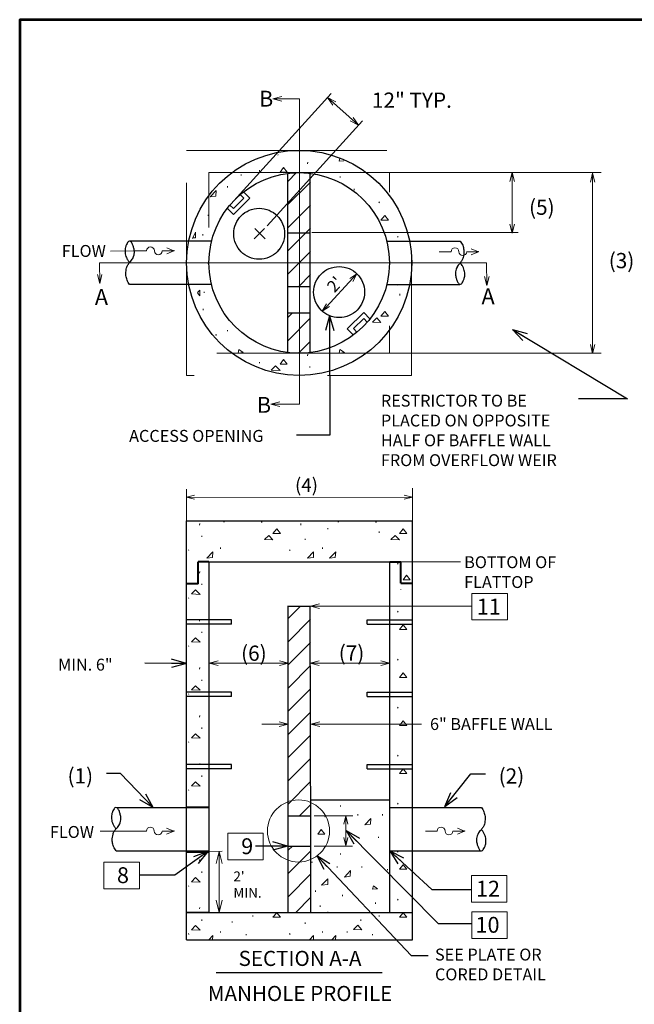
# Model space of a CAD drawing. Units: feet. Extents: x 2146340 to 2147725, y 2147950 to 2148830.
# Drawn here: x 2146937 to 2146974, y 2148240 to 2148300 of the extents above; entities that cross this region are included whole.
import ezdxf
from ezdxf.enums import TextEntityAlignment as Align

# ---------------------------------------------------------------- set-up
doc = ezdxf.new("R2010")
doc.units = ezdxf.units.FT
doc.header["$MEASUREMENT"] = 0
for name, pattern in [('DGN Style 1', [12.235728, 0.020359, -12.215369]), ('DGN Style 2', [20.358949, 12.215369, -8.14358]), ('DGN Style 3', [28.502529, 20.358949, -8.14358])]:
    doc.linetypes.add(name, pattern=pattern)
doc.layers.add('BOX', color=7, linetype='Continuous', lineweight=0)
doc.styles.get("Standard").update_dxf_attribs({"font": 'txt.shx'})
doc.styles.add('Style-ENGINEERING', font='ENGINEERING.shx')
doc.dimstyles.get("Standard").update_dxf_attribs({"dimtxt": 0.18, "dimasz": 0.18, "dimexe": 0.18, "dimexo": 0.0625, "dimgap": 0.09, "dimtad": 0, "dimtih": 1, "dimtoh": 1, "dimdec": 4, "dimzin": 0, "dimdsep": 46, "dimtxsty": 'Standard', "dimcen": 0.09, "dimadec": 0, "dimazin": 0, "dimtfac": 1, "dimtdec": 4, "dimtofl": 0, "dimtmove": 0, "dimatfit": 1, "dimfxl": 1, "dimtolj": 1, "dimtzin": 0, "dimarcsym": 0})

# ---------------------------------------------------------------- blocks, each defined once
blk = doc.blocks.new('ARROW_24_1')
at = {"color": 0, "linetype": 'ByBlock', "lineweight": -2, "flags": 128}
blk.add_lwpolyline([(-11.99, -3), (0.01, 0), (-11.99, 3)], dxfattribs=at)
blk = doc.blocks.new('C00104')
at = {"color": 7, "linetype": 'Continuous', "lineweight": 0}
for p, q in [((0, 0), (7.49, 0)), ((17.49, 0), (25, 0))]:
    blk.add_line(p, q, dxfattribs=at)
at = {"color": 7, "linetype": 'Continuous', "lineweight": 0, "flags": 128}
blk.add_lwpolyline([(20.39, 1.91), (25, 0), (20.39, -1.92)], dxfattribs=at)
at = {"color": 7, "linetype": 'Continuous', "lineweight": 0}
for centre, start, end in [((10, 0), 0.00001, 180.00001), ((15, 0), 179.99999, 359.99999)]:
    blk.add_arc(centre, 2.5, start, end, dxfattribs=at)
blk.add_point((25, 0), dxfattribs=at)
blk = doc.blocks.new('ARROW_23_1')
at = {"color": 0, "linetype": 'Continuous', "lineweight": -2, "flags": 128}
blk.add_lwpolyline([(-11.99, -3), (0.01, 0), (-11.99, 3)], dxfattribs=at)
blk = doc.blocks.new('TerminatorOpen_0.6')
at = {"color": 0, "linetype": 'ByBlock', "lineweight": -2}
for q in [(-1, 0.278), (-1, 0), (-1, -0.278)]:
    blk.add_line((0, 0), q, dxfattribs=at)

msp = doc.modelspace()

# ---------------------------------------------------------------- linework, layer by layer
at = {"color": 7, "linetype": 'Continuous', "lineweight": 0}
for p, q in [((2146955.853, 2148295.671), (2146949.896, 2148289.119)), ((2146957.754, 2148293.996), (2146951.943, 2148287.605)), ((2146952.587, 2148291.917), (2146952.608, 2148291.949)), ((2146954.4, 2148291.383), (2146954.423, 2148291.476)), ((2146950.357, 2148290.662), (2146950.357, 2148290.732)), ((2146951.472, 2148290.918), (2146951.472, 2148290.988)), ((2146952.093, 2148290.523), (2146952.093, 2148290.521)), ((2146953.205, 2148290.311), (2146953.735, 2148290.841)), ((2146972.323, 2148290.842), (2146953.894, 2148290.842)), ((2146956.397, 2148290.546), (2146956.397, 2148290.616)), ((2146957.652, 2148290.918), (2146957.652, 2148290.92)), ((2146949.521, 2148289.942), (2146949.521, 2148290.012)), ((2146953.21, 2148288.903), (2146954.577, 2148290.27)), ((2146957.257, 2148289.78), (2146957.257, 2148289.849)), ((2146953.215, 2148287.494), (2146954.58, 2148288.858)), ((2146958.767, 2148288.99), (2146958.79, 2148289.059)), ((2146948.336, 2148288.2), (2146948.336, 2148288.27)), ((2146953.221, 2148286.085), (2146954.582, 2148287.446)), ((2146948.011, 2148287.015), (2146948.011, 2148287.085)), ((2146967.265, 2148287.185), (2146954.669, 2148287.185)), ((2146959.929, 2148286.899), (2146959.906, 2148286.945)), ((2146944.219, 2148286.071), (2146942.382, 2148286.057)), ((2146952.587, 2148286.062), (2146952.634, 2148286.132)), ((2146953.226, 2148284.676), (2146954.585, 2148286.035)), ((2146948.336, 2148285.273), (2146948.336, 2148285.342)), ((2146953.864, 2148283.899), (2146954.588, 2148284.623)), ((2146957.419, 2148284.669), (2146955.31, 2148282.386)), ((2146959.929, 2148283.971), (2146959.906, 2148284.018)), ((2146948.091, 2148283.5), (2146948.091, 2148283.57)), ((2146960.038, 2148283.352), (2146960.038, 2148283.445)), ((2146948.025, 2148282.46), (2146948.025, 2148282.53)), ((2146953.2, 2148282.002), (2146953.496, 2148282.297)), ((2146953.2, 2148280.587), (2146954.576, 2148281.963)), ((2146949.521, 2148281.16), (2146949.521, 2148281.23)), ((2146953.853, 2148279.826), (2146954.576, 2148280.548)), ((2146972.323, 2148279.824), (2146953.894, 2148279.824)), ((2146954.4, 2148279.673), (2146954.423, 2148279.766)), ((2146951.472, 2148279.209), (2146951.472, 2148279.278)), ((2146954.539, 2148278.953), (2146954.539, 2148279.023)), ((2146947.012, 2148269.602), (2146947.009, 2148271.527)), ((2146960.805, 2148269.602), (2146960.812, 2148271.594)), ((2146947.808, 2148269.337), (2146947.831, 2148269.43)), ((2146953.988, 2148269.337), (2146953.988, 2148269.43)), ((2146955.637, 2148269.081), (2146955.637, 2148269.151)), ((2146958.774, 2148268.872), (2146958.774, 2148268.942)), ((2146947.948, 2148268.617), (2146947.948, 2148268.686)), ((2146954.267, 2148268.431), (2146954.267, 2148268.5)), ((2146947.158, 2148267.78), (2146947.134, 2148267.827)), ((2146949.086, 2148267.896), (2146949.086, 2148267.966)), ((2146953.337, 2148267.78), (2146953.314, 2148267.827)), ((2146955.312, 2148267.896), (2146955.312, 2148267.966)), ((2146959.889, 2148266.944), (2146959.935, 2148267.014)), ((2146963.736, 2148267.097), (2146960.092, 2148267.097)), ((2146947.808, 2148266.409), (2146947.831, 2148266.502)), ((2146947.948, 2148265.689), (2146947.948, 2148265.759)), ((2146960.092, 2148265.399), (2146960.092, 2148265.436)), ((2146947.158, 2148264.853), (2146947.134, 2148264.899)), ((2146953.244, 2148263.656), (2146953.956, 2148264.368)), ((2146959.889, 2148264.016), (2146959.935, 2148264.086)), ((2146947.808, 2148263.482), (2146947.831, 2148263.575)), ((2146953.244, 2148262.241), (2146954.591, 2148263.588)), ((2146947.948, 2148262.762), (2146947.948, 2148262.832)), ((2146947.158, 2148261.925), (2146947.134, 2148261.972)), ((2146953.244, 2148260.827), (2146954.591, 2148262.174)), ((2146959.889, 2148261.089), (2146959.935, 2148261.159)), ((2146947.808, 2148260.555), (2146947.831, 2148260.648)), ((2146953.244, 2148259.413), (2146954.591, 2148260.76)), ((2146947.948, 2148259.834), (2146947.948, 2148259.904)), ((2146953.244, 2148257.999), (2146954.591, 2148259.346)), ((2146947.158, 2148258.998), (2146947.134, 2148259.045)), ((2146959.889, 2148258.162), (2146959.935, 2148258.231)), ((2146947.808, 2148257.627), (2146947.831, 2148257.72)), ((2146953.244, 2148256.584), (2146954.591, 2148257.932)), ((2146947.948, 2148256.907), (2146947.948, 2148256.977)), ((2146953.217, 2148257.188), (2146951.621, 2148257.188)), ((2146954.614, 2148257.188), (2146961.366, 2148257.188)), ((2146953.244, 2148255.17), (2146954.591, 2148256.517)), ((2146947.158, 2148256.071), (2146947.134, 2148256.117)), ((2146953.244, 2148253.756), (2146954.591, 2148255.103)), ((2146959.889, 2148255.234), (2146959.935, 2148255.304)), ((2146947.808, 2148254.7), (2146947.831, 2148254.793)), ((2146947.948, 2148253.98), (2146947.948, 2148254.049)), ((2146947.158, 2148253.143), (2146947.134, 2148253.19)), ((2146953.215, 2148252.314), (2146954.591, 2148253.689)), ((2146953.923, 2148251.607), (2146954.591, 2148252.275)), ((2146956.421, 2148252.159), (2146956.421, 2148252.229)), ((2146959.889, 2148252.307), (2146959.935, 2148252.377)), ((2146957.18, 2148251.59), (2146954.805, 2148251.59)), ((2146955.491, 2148251.509), (2146955.468, 2148251.555)), ((2146956.74, 2148251.59), (2146956.74, 2148249.763)), ((2146957.466, 2148251.625), (2146957.466, 2148251.694)), ((2146958.976, 2148251.625), (2146958.976, 2148251.694)), ((2146943.85, 2148250.671), (2146941.737, 2148250.67)), ((2146958.729, 2148250.248), (2146958.729, 2148250.317)), ((2146953.244, 2148249.513), (2146953.48, 2148249.75)), ((2146957.156, 2148249.739), (2146954.814, 2148249.742)), ((2146947.078, 2148249.431, 0), (2146949.19, 2148249.433, 0)), ((2146949.006, 2148249.423), (2146949.004, 2148245.704)), ((2146953.244, 2148248.099), (2146954.591, 2148249.446)), ((2146956.421, 2148249.232), (2146956.421, 2148249.301)), ((2146959.889, 2148249.38), (2146959.935, 2148249.449)), ((2146947.808, 2148248.845), (2146947.831, 2148248.938)), ((2146956.217, 2148248.444), (2146956.217, 2148248.513)), ((2146957.727, 2148248.444), (2146957.727, 2148248.513)), ((2146947.948, 2148248.125), (2146947.948, 2148248.195)), ((2146953.244, 2148246.685), (2146954.591, 2148248.032)), ((2146959.284, 2148248.281), (2146959.284, 2148248.351)), ((2146947.158, 2148247.289), (2146947.134, 2148247.335)), ((2146953.213, 2148247.188), (2146953.231, 2148247.161)), ((2146953.681, 2148245.708), (2146954.591, 2148246.618)), ((2146954.893, 2148246.957), (2146954.893, 2148247.05)), ((2146956.542, 2148246.701), (2146956.542, 2148246.771)), ((2146947.808, 2148245.918), (2146947.831, 2148246.011)), ((2146955.172, 2148246.051), (2146955.172, 2148246.12)), ((2146958.563, 2148246.237), (2146958.563, 2148246.306)), ((2146959.889, 2148246.452), (2146959.935, 2148246.522)), ((2146947.564, 2148245.698), (2146947.582, 2148245.739)), ((2146951.061, 2148245.453), (2146951.061, 2148245.523)), ((2146955.637, 2148245.663), (2146955.637, 2148245.732)), ((2146958.774, 2148245.453), (2146958.774, 2148245.523)), ((2146947.948, 2148245.198), (2146947.948, 2148245.267)), ((2146949.806, 2148245.082), (2146949.806, 2148245.151)), ((2146954.267, 2148245.012), (2146954.267, 2148245.082)), ((2146957.659, 2148245.198), (2146957.659, 2148245.267)), ((2146947.158, 2148244.361), (2146947.134, 2148244.408)), ((2146949.086, 2148244.478), (2146949.086, 2148244.547)), ((2146950.666, 2148244.315), (2146950.666, 2148244.385)), ((2146953.337, 2148244.361), (2146953.314, 2148244.408)), ((2146955.312, 2148244.478), (2146955.312, 2148244.547)), ((2146956.822, 2148244.478), (2146956.822, 2148244.547)), ((2146958.379, 2148244.315), (2146958.379, 2148244.385)), ((2146947.106, 2148244.018), (2146947.111, 2148244.03)), ((2146947.827, 2148244.018), (2146947.833, 2148244.031)), ((2146948.548, 2148244.018), (2146948.554, 2148244.031)), ((2146949.269, 2148244.018), (2146949.275, 2148244.031)), ((2146949.99, 2148244.018), (2146949.996, 2148244.031)), ((2146950.711, 2148244.018), (2146950.716, 2148244.031)), ((2146951.432, 2148244.018), (2146951.437, 2148244.031)), ((2146952.153, 2148244.018), (2146952.158, 2148244.031)), ((2146952.874, 2148244.018), (2146952.879, 2148244.031)), ((2146953.595, 2148244.018), (2146953.6, 2148244.031)), ((2146953.788, 2148244.037), (2146953.788, 2148244.036)), ((2146954.316, 2148244.018), (2146954.321, 2148244.031)), ((2146954.509, 2148244.037), (2146954.509, 2148244.036)), ((2146955.037, 2148244.018), (2146955.042, 2148244.031)), ((2146955.229, 2148244.038), (2146955.23, 2148244.036)), ((2146955.758, 2148244.018), (2146955.763, 2148244.031)), ((2146955.949, 2148244.039), (2146955.951, 2148244.036)), ((2146956.479, 2148244.018), (2146956.484, 2148244.031)), ((2146956.67, 2148244.04), (2146956.672, 2148244.036)), ((2146957.2, 2148244.018), (2146957.205, 2148244.031)), ((2146957.39, 2148244.04), (2146957.393, 2148244.036)), ((2146957.92, 2148244.018), (2146957.926, 2148244.031)), ((2146958.111, 2148244.041), (2146958.114, 2148244.036)), ((2146958.641, 2148244.018), (2146958.647, 2148244.031)), ((2146958.666, 2148244.042), (2146958.666, 2148244.042)), ((2146958.831, 2148244.042), (2146958.835, 2148244.036)), ((2146958.851, 2148244.018), (2146958.857, 2148244.031)), ((2146959.041, 2148244.043), (2146959.045, 2148244.036)), ((2146959.387, 2148244.042), (2146959.387, 2148244.043)), ((2146959.572, 2148244.018), (2146959.578, 2148244.031)), ((2146959.761, 2148244.044), (2146959.766, 2148244.036)), ((2146960.108, 2148244.042), (2146960.109, 2148244.044)), ((2146960.293, 2148244.018), (2146960.299, 2148244.031)), ((2146960.481, 2148244.044), (2146960.487, 2148244.036)), ((2146960.829, 2148244.042), (2146960.83, 2148244.045))]:
    msp.add_line(p, q, dxfattribs=at)
at = {"color": 7, "linetype": 'Continuous', "lineweight": 30}
for p, q in [((2146953.2, 2148279.868), (2146953.2, 2148290.798)), ((2146954.576, 2148279.867), (2146954.576, 2148290.8)), ((2146950.881, 2148289.289), (2146949.884, 2148288.289)), ((2146950.511, 2148289.278), (2146949.884, 2148288.649)), ((2146951.779, 2148287.431), (2146951.152, 2148286.802)), ((2146951.181, 2148287.439), (2146951.81, 2148286.812)), ((2146953.166, 2148287.179), (2146954.541, 2148287.179)), ((2146947.156, 2148286.669), (2146943.537, 2148286.669)), ((2146960.632, 2148286.669), (2146963.723, 2148286.669)), ((2146947.151, 2148284.022), (2146943.543, 2148284.022)), ((2146953.2, 2148283.895), (2146954.576, 2148283.895)), ((2146960.637, 2148284.022), (2146963.698, 2148284.022)), ((2146953.2, 2148282.297), (2146954.576, 2148282.297)), ((2146956.832, 2148281.32), (2146957.847, 2148282.303)), ((2146957.203, 2148281.325), (2146957.841, 2148281.942)), ((2146947.012, 2148252.117), (2146947.012, 2148269.602)), ((2146947.012, 2148269.602), (2146960.805, 2148269.602)), ((2146960.805, 2148252.117), (2146960.805, 2148269.602)), ((2146948.392, 2148252.12), (2146948.392, 2148267.105)), ((2146948.392, 2148267.097), (2146959.426, 2148267.097)), ((2146953.192, 2148264.383), (2146954.572, 2148264.383)), ((2146953.219, 2148245.706), (2146953.219, 2148264.403)), ((2146954.599, 2148249.763), (2146954.572, 2148264.383)), ((2146949.768, 2148263.565), (2146948.348, 2148263.565)), ((2146949.768, 2148263.289), (2146949.768, 2148263.565)), ((2146958.05, 2148263.565), (2146959.47, 2148263.565)), ((2146958.05, 2148263.289), (2146958.05, 2148263.565)), ((2146949.768, 2148263.289), (2146948.348, 2148263.289)), ((2146958.05, 2148263.289), (2146959.47, 2148263.289)), ((2146949.767, 2148259.15), (2146948.313, 2148259.15)), ((2146949.767, 2148258.874), (2146948.313, 2148258.874)), ((2146949.767, 2148258.874), (2146949.767, 2148259.15)), ((2146958.051, 2148259.15), (2146959.505, 2148259.15)), ((2146958.051, 2148258.874), (2146958.051, 2148259.15)), ((2146958.051, 2148258.874), (2146959.505, 2148258.874)), ((2146949.766, 2148254.732), (2146948.346, 2148254.732)), ((2146949.766, 2148254.456), (2146948.346, 2148254.456)), ((2146949.766, 2148254.456), (2146949.766, 2148254.732)), ((2146958.051, 2148254.732), (2146959.471, 2148254.732)), ((2146958.051, 2148254.456), (2146958.051, 2148254.732)), ((2146958.051, 2148254.456), (2146959.471, 2148254.456)), ((2146948.392, 2148249.431), (2146948.392, 2148252.12)), ((2146947.012, 2148244.032), (2146947.012, 2148249.437)), ((2146948.392, 2148245.706), (2146948.392, 2148249.431)), ((2146947.012, 2148244.032), (2146960.805, 2148244.032)), ((2146948.822, 2148242.036), (2146958.971, 2148242.036))]:
    msp.add_line(p, q, dxfattribs=at)
at = {"color": 7, "linetype": 'DGN Style 2', "lineweight": 30}
for p, q in [((2146948.549, 2148286.669), (2146947.156, 2148286.669)), ((2146959.238, 2148286.669), (2146960.632, 2148286.669)), ((2146948.544, 2148284.022), (2146947.151, 2148284.022)), ((2146959.244, 2148284.022), (2146960.637, 2148284.022)), ((2146948.392, 2148263.565), (2146947.013, 2148263.565)), ((2146959.425, 2148263.565), (2146960.805, 2148263.565)), ((2146948.392, 2148263.289), (2146947.013, 2148263.289)), ((2146959.425, 2148263.289), (2146960.805, 2148263.289)), ((2146948.347, 2148259.15), (2146947.012, 2148259.15)), ((2146948.347, 2148258.874), (2146947.012, 2148258.874)), ((2146959.47, 2148259.15), (2146960.805, 2148259.15)), ((2146959.47, 2148258.874), (2146960.805, 2148258.874)), ((2146948.365, 2148254.732), (2146946.967, 2148254.732)), ((2146948.365, 2148254.456), (2146946.967, 2148254.456)), ((2146959.453, 2148254.732), (2146960.803, 2148254.732)), ((2146959.453, 2148254.456), (2146960.805, 2148254.456)), ((2146947.012, 2148249.437), (2146947.012, 2148252.117)), ((2146954.599, 2148245.706), (2146954.599, 2148249.763))]:
    msp.add_line(p, q, dxfattribs=at)
at = {"color": 7, "linetype": 'DGN Style 1', "lineweight": 30}
for p, q in [((2146949.295, 2148269.614), (2146949.295, 2148267.124)), ((2146951.595, 2148269.602), (2146951.595, 2148267.112)), ((2146956.279, 2148269.608), (2146956.279, 2148267.118)), ((2146958.579, 2148269.596), (2146958.579, 2148267.106))]:
    msp.add_line(p, q, dxfattribs=at)
at = {"color": 7, "linetype": 'Continuous', "lineweight": 40}
for p, q in [((2146947.012, 2148252.121), (2146948.392, 2148252.121)), ((2146947.012, 2148249.41), (2146948.392, 2148249.41))]:
    msp.add_line(p, q, dxfattribs=at)
at = {"color": 7, "linetype": 'Continuous', "lineweight": 13, "flags": 128}
for points in [[(2146952.393, 2148295.34), (2146953.911, 2148295.34), (2146953.91, 2148276.713), (2146952.167, 2148276.713)], [(2146941.718, 2148284.167), (2146941.703, 2148285.345), (2146965.336, 2148285.345), (2146965.342, 2148284.036)]]:
    msp.add_lwpolyline(points, dxfattribs=at)
at = {"color": 7, "linetype": 'Continuous', "lineweight": 0, "flags": 128}
for points in [[(2146955.633, 2148295.428), (2146957.515, 2148293.731)], [(2146956.369, 2148291.73), (2146956.328, 2148291.545), (2146956.628, 2148291.567)], [(2146966.902, 2148290.842), (2146966.902, 2148287.146)], [(2146971.811, 2148290.814), (2146971.811, 2148279.797)], [(2146947.393, 2148286.854), (2146947.557, 2148286.861), (2146947.557, 2148287.209), (2146947.393, 2148286.831)], [(2146947.692, 2148283.503), (2146947.822, 2148283.323), (2146947.822, 2148283.671), (2146947.688, 2148283.529)], [(2146948.819, 2148280.907), (2146948.824, 2148280.974), (2146948.792, 2148280.941)], [(2146960.802, 2148271.026), (2146947.008, 2148271.047)], [(2146964.438, 2148264.391), (2146954.593, 2148264.39)], [(2146953.21, 2148260.912), (2146948.392, 2148260.912)], [(2146959.426, 2148260.912), (2146954.604, 2148260.912)], [(2146948.604, 2148244.032), (2146948.621, 2148244.292), (2146948.377, 2148244.032)], [(2146954.778, 2148244.032), (2146954.778, 2148244.292), (2146954.533, 2148244.032)], [(2146956.108, 2148244.032), (2146956.125, 2148244.292), (2146955.881, 2148244.032)]]:
    msp.add_lwpolyline(points, dxfattribs=at)
at = {"color": 7, "linetype": 'Continuous', "lineweight": 30, "flags": 128}
for points in [[(2146950.511, 2148289.278), (2146950.289, 2148289.499)], [(2146950.881, 2148289.289), (2146950.499, 2148289.672)], [(2146949.884, 2148288.289), (2146949.507, 2148288.666)], [(2146949.884, 2148288.649), (2146949.667, 2148288.866)], [(2146957.847, 2148282.303), (2146958.217, 2148281.919)], [(2146957.841, 2148281.942), (2146958.054, 2148281.722)], [(2146956.832, 2148281.32), (2146957.207, 2148280.932)], [(2146957.203, 2148281.325), (2146957.419, 2148281.1)], [(2146959.426, 2148252.117), (2146959.426, 2148267.097)], [(2146942.738, 2148252.1), (2146948.392, 2148252.1)], [(2146954.594, 2148252.575), (2146959.426, 2148252.575)], [(2146959.426, 2148249.763), (2146959.426, 2148252.117)], [(2146959.426, 2148252.1), (2146965.015, 2148252.1)], [(2146953.219, 2148251.59), (2146954.599, 2148251.59)], [(2146953.224, 2148249.754), (2146954.604, 2148249.754)], [(2146942.719, 2148249.456), (2146948.392, 2148249.456)], [(2146959.426, 2148249.456), (2146965.019, 2148249.456)], [(2146960.805, 2148244.032), (2146960.805, 2148249.436)], [(2146947.012, 2148245.716), (2146948.392, 2148245.716)], [(2146947.012, 2148245.706), (2146960.805, 2148245.706)]]:
    msp.add_lwpolyline(points, dxfattribs=at)
at = {"color": 7, "linetype": 'Continuous', "lineweight": 40, "flags": 128}
for points in [[(2146948.384, 2148267.097), (2146947.721, 2148267.097)], [(2146947.721, 2148265.757), (2146947.721, 2148267.097)], [(2146959.426, 2148267.097), (2146960.091, 2148267.097)], [(2146960.092, 2148265.792), (2146960.092, 2148267.097)], [(2146947.72, 2148265.757), (2146947.017, 2148265.755)], [(2146960.092, 2148265.792), (2146960.806, 2148265.792)]]:
    msp.add_lwpolyline(points, dxfattribs=at)
at = {"color": 7, "linetype": 'DGN Style 2', "lineweight": 30, "flags": 128}
for points in [[(2146960.805, 2148249.436), (2146960.805, 2148252.113)], [(2146959.426, 2148245.706), (2146959.426, 2148249.763)]]:
    msp.add_lwpolyline(points, dxfattribs=at)
at = {"color": 7, "linetype": 'DGN Style 1', "lineweight": 0, "flags": 128}
msp.add_lwpolyline([(2146954.603, 2148248.774), (2146959.424, 2148248.783)], dxfattribs=at)
at = {"color": 7, "linetype": 'Continuous', "lineweight": 30}
for radius in [6.869, 5.509]:
    msp.add_circle((2146953.894, 2148285.333), radius, dxfattribs=at)
at = {"color": 7, "linetype": 'DGN Style 3', "lineweight": 30}
for centre in [(2146951.453, 2148287.112), (2146956.335, 2148283.555)]:
    msp.add_circle(centre, 1.556, dxfattribs=at)
at = {"color": 7, "linetype": 'Continuous', "lineweight": 13}
msp.add_circle((2146953.854, 2148250.674), 1.894, dxfattribs=at)
at = {"color": 7, "linetype": 'Continuous', "lineweight": 30}
for points, knots in [([(2146943.543, 2148284.022), (2146943.516, 2148284.064), (2146943.488, 2148284.105), (2146943.461, 2148284.146), (2146943.432, 2148284.189), (2146943.41, 2148284.236), (2146943.39, 2148284.284), (2146943.371, 2148284.33), (2146943.358, 2148284.377), (2146943.346, 2148284.425), (2146943.335, 2148284.469), (2146943.326, 2148284.513), (2146943.319, 2148284.558), (2146943.314, 2148284.596), (2146943.31, 2148284.634), (2146943.31, 2148284.673), (2146943.31, 2148284.732), (2146943.316, 2148284.791), (2146943.324, 2148284.85), (2146943.331, 2148284.912), (2146943.342, 2148284.974), (2146943.359, 2148285.035), (2146943.377, 2148285.1), (2146943.404, 2148285.159), (2146943.439, 2148285.217), (2146943.474, 2148285.274), (2146943.513, 2148285.326), (2146943.557, 2148285.376), (2146943.579, 2148285.401), (2146943.606, 2148285.42), (2146943.627, 2148285.446), (2146943.656, 2148285.483), (2146943.683, 2148285.522), (2146943.708, 2148285.562), (2146943.718, 2148285.576), (2146943.727, 2148285.591), (2146943.735, 2148285.607), (2146943.757, 2148285.647), (2146943.775, 2148285.688), (2146943.79, 2148285.731), (2146943.81, 2148285.789), (2146943.823, 2148285.847), (2146943.832, 2148285.907), (2146943.836, 2148285.935), (2146943.838, 2148285.964), (2146943.838, 2148285.993), (2146943.837, 2148286.032), (2146943.834, 2148286.071), (2146943.828, 2148286.11), (2146943.821, 2148286.152), (2146943.812, 2148286.193), (2146943.801, 2148286.234), (2146943.785, 2148286.294), (2146943.768, 2148286.354), (2146943.746, 2148286.412), (2146943.732, 2148286.448), (2146943.715, 2148286.482), (2146943.698, 2148286.517), (2146943.684, 2148286.545), (2146943.669, 2148286.571), (2146943.651, 2148286.598), (2146943.637, 2148286.617), (2146943.618, 2148286.632), (2146943.598, 2148286.644), (2146943.561, 2148286.666), (2146943.5, 2148286.666), (2146943.468, 2148286.635), (2146943.45, 2148286.618), (2146943.436, 2148286.599), (2146943.423, 2148286.579), (2146943.397, 2148286.539), (2146943.371, 2148286.502), (2146943.352, 2148286.46), (2146943.327, 2148286.404), (2146943.311, 2148286.347), (2146943.295, 2148286.289), (2146943.283, 2148286.245), (2146943.268, 2148286.201), (2146943.266, 2148286.156), (2146943.265, 2148286.116), (2146943.266, 2148286.077), (2146943.266, 2148286.037), (2146943.267, 2148286.013), (2146943.267, 2148285.988), (2146943.268, 2148285.964), (2146943.27, 2148285.912), (2146943.28, 2148285.86), (2146943.293, 2148285.809), (2146943.306, 2148285.757), (2146943.323, 2148285.708), (2146943.346, 2148285.659), (2146943.37, 2148285.605), (2146943.396, 2148285.553), (2146943.43, 2148285.504), (2146943.449, 2148285.477), (2146943.468, 2148285.45), (2146943.488, 2148285.424), (2146943.506, 2148285.402), (2146943.523, 2148285.38), (2146943.541, 2148285.358)], [0, 0, 0, 0, 0.033938, 0.033938, 0.033938, 0.069032, 0.069032, 0.069032, 0.10276, 0.10276, 0.10276, 0.13354, 0.13354, 0.13354, 0.159774, 0.159774, 0.159774, 0.20013, 0.20013, 0.20013, 0.243143, 0.243143, 0.243143, 0.28819, 0.28819, 0.28819, 0.333284, 0.333284, 0.333284, 0.355858, 0.355858, 0.355858, 0.38802, 0.38802, 0.38802, 0.400006, 0.400006, 0.400006, 0.430954, 0.430954, 0.430954, 0.471942, 0.471942, 0.471942, 0.491587, 0.491587, 0.491587, 0.518359, 0.518359, 0.518359, 0.547167, 0.547167, 0.547167, 0.589678, 0.589678, 0.589678, 0.615797, 0.615797, 0.615797, 0.637113, 0.637113, 0.637113, 0.653033, 0.653033, 0.653033, 0.682828, 0.682828, 0.682828, 0.699147, 0.699147, 0.699147, 0.730656, 0.730656, 0.730656, 0.771671, 0.771671, 0.771671, 0.802623, 0.802623, 0.802623, 0.829645, 0.829645, 0.829645, 0.846289, 0.846289, 0.846289, 0.881903, 0.881903, 0.881903, 0.918176, 0.918176, 0.918176, 0.958239, 0.958239, 0.958239, 0.980862, 0.980862, 0.980862, 1, 1, 1, 1]), ([(2146963.723, 2148286.669), (2146963.751, 2148286.627), (2146963.778, 2148286.586), (2146963.806, 2148286.544), (2146963.834, 2148286.501), (2146963.857, 2148286.455), (2146963.876, 2148286.407), (2146963.895, 2148286.361), (2146963.909, 2148286.314), (2146963.921, 2148286.266), (2146963.931, 2148286.222), (2146963.94, 2148286.178), (2146963.947, 2148286.133), (2146963.953, 2148286.095), (2146963.956, 2148286.056), (2146963.956, 2148286.018), (2146963.956, 2148285.959), (2146963.95, 2148285.9), (2146963.943, 2148285.841), (2146963.935, 2148285.778), (2146963.924, 2148285.717), (2146963.907, 2148285.655), (2146963.89, 2148285.591), (2146963.863, 2148285.531), (2146963.828, 2148285.474), (2146963.793, 2148285.417), (2146963.753, 2148285.365), (2146963.709, 2148285.315), (2146963.687, 2148285.29), (2146963.66, 2148285.271), (2146963.639, 2148285.245), (2146963.61, 2148285.208), (2146963.584, 2148285.169), (2146963.558, 2148285.129), (2146963.549, 2148285.114), (2146963.54, 2148285.099), (2146963.531, 2148285.084), (2146963.509, 2148285.044), (2146963.491, 2148285.003), (2146963.476, 2148284.959), (2146963.456, 2148284.902), (2146963.443, 2148284.844), (2146963.434, 2148284.784), (2146963.43, 2148284.755), (2146963.428, 2148284.727), (2146963.429, 2148284.698), (2146963.429, 2148284.659), (2146963.432, 2148284.62), (2146963.439, 2148284.581), (2146963.446, 2148284.539), (2146963.454, 2148284.498), (2146963.465, 2148284.457), (2146963.481, 2148284.396), (2146963.498, 2148284.337), (2146963.52, 2148284.278), (2146963.534, 2148284.242), (2146963.551, 2148284.208), (2146963.568, 2148284.174), (2146963.582, 2148284.146), (2146963.597, 2148284.119), (2146963.615, 2148284.093), (2146963.629, 2148284.073), (2146963.648, 2148284.058), (2146963.668, 2148284.047), (2146963.705, 2148284.025), (2146963.766, 2148284.025), (2146963.799, 2148284.056), (2146963.816, 2148284.073), (2146963.83, 2148284.092), (2146963.843, 2148284.112), (2146963.869, 2148284.151), (2146963.896, 2148284.188), (2146963.915, 2148284.231), (2146963.939, 2148284.286), (2146963.956, 2148284.343), (2146963.972, 2148284.402), (2146963.984, 2148284.446), (2146963.998, 2148284.489), (2146964, 2148284.535), (2146964.002, 2148284.574), (2146964.001, 2148284.614), (2146964, 2148284.654), (2146964, 2148284.678), (2146963.999, 2148284.702), (2146963.998, 2148284.727), (2146963.996, 2148284.779), (2146963.986, 2148284.83), (2146963.974, 2148284.881), (2146963.961, 2148284.933), (2146963.943, 2148284.983), (2146963.921, 2148285.032), (2146963.896, 2148285.086), (2146963.87, 2148285.138), (2146963.837, 2148285.186), (2146963.818, 2148285.214), (2146963.799, 2148285.241), (2146963.778, 2148285.267), (2146963.761, 2148285.289), (2146963.743, 2148285.311), (2146963.726, 2148285.333)], [0, 0, 0, 0, 0.033938, 0.033938, 0.033938, 0.069032, 0.069032, 0.069032, 0.10276, 0.10276, 0.10276, 0.13354, 0.13354, 0.13354, 0.159774, 0.159774, 0.159774, 0.20013, 0.20013, 0.20013, 0.243143, 0.243143, 0.243143, 0.28819, 0.28819, 0.28819, 0.333284, 0.333284, 0.333284, 0.355858, 0.355858, 0.355858, 0.38802, 0.38802, 0.38802, 0.400006, 0.400006, 0.400006, 0.430954, 0.430954, 0.430954, 0.471942, 0.471942, 0.471942, 0.491587, 0.491587, 0.491587, 0.518359, 0.518359, 0.518359, 0.547167, 0.547167, 0.547167, 0.589678, 0.589678, 0.589678, 0.615797, 0.615797, 0.615797, 0.637113, 0.637113, 0.637113, 0.653033, 0.653033, 0.653033, 0.682828, 0.682828, 0.682828, 0.699147, 0.699147, 0.699147, 0.730656, 0.730656, 0.730656, 0.771671, 0.771671, 0.771671, 0.802623, 0.802623, 0.802623, 0.829645, 0.829645, 0.829645, 0.846289, 0.846289, 0.846289, 0.881903, 0.881903, 0.881903, 0.918176, 0.918176, 0.918176, 0.958239, 0.958239, 0.958239, 0.980862, 0.980862, 0.980862, 1, 1, 1, 1]), ([(2146942.717, 2148249.461), (2146942.69, 2148249.502), (2146942.662, 2148249.544), (2146942.635, 2148249.586), (2146942.606, 2148249.629), (2146942.583, 2148249.675), (2146942.564, 2148249.723), (2146942.545, 2148249.769), (2146942.531, 2148249.817), (2146942.519, 2148249.865), (2146942.508, 2148249.909), (2146942.499, 2148249.953), (2146942.493, 2148249.998), (2146942.487, 2148250.037), (2146942.484, 2148250.075), (2146942.484, 2148250.114), (2146942.484, 2148250.173), (2146942.49, 2148250.232), (2146942.497, 2148250.291), (2146942.505, 2148250.354), (2146942.516, 2148250.416), (2146942.533, 2148250.478), (2146942.55, 2148250.542), (2146942.577, 2148250.602), (2146942.612, 2148250.66), (2146942.648, 2148250.717), (2146942.687, 2148250.769), (2146942.731, 2148250.819), (2146942.753, 2148250.844), (2146942.781, 2148250.864), (2146942.802, 2148250.89), (2146942.831, 2148250.927), (2146942.858, 2148250.966), (2146942.883, 2148251.006), (2146942.893, 2148251.021), (2146942.902, 2148251.036), (2146942.91, 2148251.051), (2146942.932, 2148251.091), (2146942.95, 2148251.133), (2146942.965, 2148251.176), (2146942.986, 2148251.234), (2146942.999, 2148251.292), (2146943.007, 2148251.352), (2146943.011, 2148251.381), (2146943.014, 2148251.41), (2146943.013, 2148251.438), (2146943.012, 2148251.478), (2146943.009, 2148251.517), (2146943.003, 2148251.556), (2146942.996, 2148251.598), (2146942.987, 2148251.639), (2146942.976, 2148251.68), (2146942.96, 2148251.741), (2146942.943, 2148251.801), (2146942.921, 2148251.859), (2146942.907, 2148251.896), (2146942.89, 2148251.93), (2146942.873, 2148251.964), (2146942.859, 2148251.993), (2146942.844, 2148252.019), (2146942.826, 2148252.045), (2146942.812, 2148252.065), (2146942.793, 2148252.08), (2146942.773, 2148252.092), (2146942.736, 2148252.114), (2146942.674, 2148252.114), (2146942.642, 2148252.082), (2146942.624, 2148252.065), (2146942.61, 2148252.047), (2146942.597, 2148252.026), (2146942.571, 2148251.987), (2146942.544, 2148251.95), (2146942.525, 2148251.907), (2146942.5, 2148251.851), (2146942.484, 2148251.794), (2146942.468, 2148251.735), (2146942.456, 2148251.691), (2146942.441, 2148251.647), (2146942.439, 2148251.602), (2146942.438, 2148251.562), (2146942.439, 2148251.522), (2146942.439, 2148251.483), (2146942.44, 2148251.458), (2146942.44, 2148251.434), (2146942.441, 2148251.409), (2146942.443, 2148251.357), (2146942.453, 2148251.306), (2146942.466, 2148251.254), (2146942.479, 2148251.202), (2146942.497, 2148251.152), (2146942.519, 2148251.103), (2146942.544, 2148251.049), (2146942.57, 2148250.997), (2146942.604, 2148250.948), (2146942.623, 2148250.92), (2146942.642, 2148250.893), (2146942.662, 2148250.867), (2146942.68, 2148250.845), (2146942.697, 2148250.823), (2146942.715, 2148250.801)], [0, 0, 0, 0, 0.033938, 0.033938, 0.033938, 0.069032, 0.069032, 0.069032, 0.10276, 0.10276, 0.10276, 0.13354, 0.13354, 0.13354, 0.159774, 0.159774, 0.159774, 0.20013, 0.20013, 0.20013, 0.243143, 0.243143, 0.243143, 0.28819, 0.28819, 0.28819, 0.333284, 0.333284, 0.333284, 0.355858, 0.355858, 0.355858, 0.38802, 0.38802, 0.38802, 0.400006, 0.400006, 0.400006, 0.430954, 0.430954, 0.430954, 0.471942, 0.471942, 0.471942, 0.491587, 0.491587, 0.491587, 0.518359, 0.518359, 0.518359, 0.547167, 0.547167, 0.547167, 0.589678, 0.589678, 0.589678, 0.615797, 0.615797, 0.615797, 0.637113, 0.637113, 0.637113, 0.653033, 0.653033, 0.653033, 0.682828, 0.682828, 0.682828, 0.699147, 0.699147, 0.699147, 0.730656, 0.730656, 0.730656, 0.771671, 0.771671, 0.771671, 0.802623, 0.802623, 0.802623, 0.829645, 0.829645, 0.829645, 0.846289, 0.846289, 0.846289, 0.881903, 0.881903, 0.881903, 0.918176, 0.918176, 0.918176, 0.958239, 0.958239, 0.958239, 0.980862, 0.980862, 0.980862, 1, 1, 1, 1]), ([(2146965.015, 2148252.1), (2146965.043, 2148252.059), (2146965.07, 2148252.018), (2146965.098, 2148251.977), (2146965.127, 2148251.934), (2146965.15, 2148251.888), (2146965.169, 2148251.84), (2146965.188, 2148251.793), (2146965.202, 2148251.746), (2146965.214, 2148251.698), (2146965.224, 2148251.653), (2146965.233, 2148251.61), (2146965.24, 2148251.564), (2146965.246, 2148251.526), (2146965.249, 2148251.488), (2146965.249, 2148251.449), (2146965.249, 2148251.39), (2146965.243, 2148251.331), (2146965.236, 2148251.272), (2146965.228, 2148251.209), (2146965.217, 2148251.147), (2146965.2, 2148251.085), (2146965.183, 2148251.021), (2146965.156, 2148250.961), (2146965.12, 2148250.903), (2146965.085, 2148250.846), (2146965.046, 2148250.794), (2146965.002, 2148250.744), (2146964.98, 2148250.719), (2146964.952, 2148250.699), (2146964.931, 2148250.673), (2146964.902, 2148250.636), (2146964.875, 2148250.597), (2146964.85, 2148250.557), (2146964.84, 2148250.542), (2146964.831, 2148250.527), (2146964.823, 2148250.512), (2146964.801, 2148250.472), (2146964.783, 2148250.43), (2146964.768, 2148250.387), (2146964.747, 2148250.329), (2146964.734, 2148250.271), (2146964.726, 2148250.211), (2146964.721, 2148250.182), (2146964.719, 2148250.153), (2146964.72, 2148250.124), (2146964.721, 2148250.085), (2146964.724, 2148250.046), (2146964.73, 2148250.007), (2146964.737, 2148249.965), (2146964.746, 2148249.924), (2146964.757, 2148249.883), (2146964.772, 2148249.822), (2146964.79, 2148249.762), (2146964.812, 2148249.703), (2146964.826, 2148249.667), (2146964.843, 2148249.633), (2146964.86, 2148249.599), (2146964.874, 2148249.57), (2146964.889, 2148249.544), (2146964.907, 2148249.517), (2146964.921, 2148249.498), (2146964.94, 2148249.483), (2146964.96, 2148249.471), (2146964.997, 2148249.449), (2146965.059, 2148249.449), (2146965.091, 2148249.48), (2146965.109, 2148249.497), (2146965.123, 2148249.516), (2146965.136, 2148249.537), (2146965.162, 2148249.576), (2146965.188, 2148249.613), (2146965.208, 2148249.656), (2146965.233, 2148249.711), (2146965.249, 2148249.769), (2146965.265, 2148249.827), (2146965.277, 2148249.872), (2146965.292, 2148249.915), (2146965.293, 2148249.961), (2146965.295, 2148250.001), (2146965.294, 2148250.04), (2146965.293, 2148250.08), (2146965.293, 2148250.105), (2146965.293, 2148250.129), (2146965.292, 2148250.153), (2146965.29, 2148250.206), (2146965.279, 2148250.257), (2146965.267, 2148250.309), (2146965.254, 2148250.361), (2146965.236, 2148250.411), (2146965.214, 2148250.459), (2146965.189, 2148250.514), (2146965.163, 2148250.566), (2146965.129, 2148250.615), (2146965.11, 2148250.642), (2146965.091, 2148250.669), (2146965.07, 2148250.695), (2146965.053, 2148250.718), (2146965.036, 2148250.74), (2146965.018, 2148250.762)], [0, 0, 0, 0, 0.033586, 0.033586, 0.033586, 0.068693, 0.068693, 0.068693, 0.102433, 0.102433, 0.102433, 0.133224, 0.133224, 0.133224, 0.159468, 0.159468, 0.159468, 0.199838, 0.199838, 0.199838, 0.242868, 0.242868, 0.242868, 0.28793, 0.28793, 0.28793, 0.333041, 0.333041, 0.333041, 0.355624, 0.355624, 0.355624, 0.387797, 0.387797, 0.387797, 0.399787, 0.399787, 0.399787, 0.430747, 0.430747, 0.430747, 0.471749, 0.471749, 0.471749, 0.491402, 0.491402, 0.491402, 0.518183, 0.518183, 0.518183, 0.547002, 0.547002, 0.547002, 0.589528, 0.589528, 0.589528, 0.615657, 0.615657, 0.615657, 0.636981, 0.636981, 0.636981, 0.652907, 0.652907, 0.652907, 0.682712, 0.682712, 0.682712, 0.699037, 0.699037, 0.699037, 0.730558, 0.730558, 0.730558, 0.771588, 0.771588, 0.771588, 0.802551, 0.802551, 0.802551, 0.829583, 0.829583, 0.829583, 0.846233, 0.846233, 0.846233, 0.88186, 0.88186, 0.88186, 0.918146, 0.918146, 0.918146, 0.958223, 0.958223, 0.958223, 0.980855, 0.980855, 0.980855, 1, 1, 1, 1])]:
    msp.add_open_spline(points, degree=3, knots=knots, dxfattribs=at)
at = {"color": 7, "linetype": 'DGN Style 2', "lineweight": 0}
for points in [[(2146947.023, 2148292.202), (2146960.747, 2148292.202), (2146960.747, 2148278.469), (2146947.023, 2148278.469)], [(2146948.384, 2148290.842), (2146959.403, 2148290.842), (2146959.403, 2148279.824), (2146948.384, 2148279.824)]]:
    msp.add_3dface(points, dxfattribs=at)
at = {"color": 7, "linetype": 'Continuous', "lineweight": 0}
for points in [[(2146952.727, 2148290.872), (2146952.936, 2148291.15), (2146953.168, 2148290.872)], [(2146948.801, 2148289.408), (2146948.824, 2148289.756), (2146948.452, 2148289.362)], [(2146958.883, 2148287.944), (2146959.116, 2148288.223), (2146959.348, 2148287.944)], [(2146958.883, 2148282.09), (2146959.116, 2148282.368), (2146959.348, 2148282.09)], [(2146958.372, 2148281.718), (2146958.628, 2148281.973), (2146958.883, 2148281.695)], [(2146950.171, 2148279.836), (2146950.473, 2148279.859), (2146950.218, 2148280.045)], [(2146956.328, 2148279.836), (2146956.653, 2148279.859), (2146956.374, 2148280.045)], [(2146952.193, 2148278.791), (2146952.448, 2148279.046), (2146952.727, 2148278.767)], [(2146952.727, 2148279.162), (2146952.936, 2148279.441), (2146953.168, 2148279.162)], [(2146952.292, 2148268.826), (2146952.524, 2148269.104), (2146952.757, 2148268.826)], [(2146960.028, 2148268.826), (2146960.237, 2148269.104), (2146960.47, 2148268.826)], [(2146951.781, 2148268.454), (2146952.036, 2148268.709), (2146952.292, 2148268.431)], [(2146959.494, 2148268.454), (2146959.75, 2148268.709), (2146960.028, 2148268.431)], [(2146948.598, 2148267.362), (2146948.621, 2148267.71), (2146948.25, 2148267.316)], [(2146954.778, 2148267.362), (2146954.778, 2148267.71), (2146954.406, 2148267.316)], [(2146956.102, 2148267.362), (2146956.125, 2148267.71), (2146955.754, 2148267.316)], [(2146960.237, 2148266.003), (2146960.446, 2148266.282), (2146960.679, 2148266.003)], [(2146947.312, 2148265.135), (2146947.568, 2148265.391), (2146947.846, 2148265.112)], [(2146960.028, 2148262.971), (2146960.237, 2148263.25), (2146960.47, 2148262.971)], [(2146947.312, 2148262.208), (2146947.568, 2148262.463), (2146947.846, 2148262.184)], [(2146960.028, 2148260.044), (2146960.237, 2148260.322), (2146960.47, 2148260.044)], [(2146947.312, 2148259.28), (2146947.568, 2148259.536), (2146947.846, 2148259.257)], [(2146960.028, 2148257.116), (2146960.237, 2148257.395), (2146960.47, 2148257.116)], [(2146947.312, 2148256.353), (2146947.568, 2148256.609), (2146947.846, 2148256.33)], [(2146960.028, 2148254.189), (2146960.237, 2148254.468), (2146960.47, 2148254.189)], [(2146947.312, 2148253.426), (2146947.568, 2148253.681), (2146947.846, 2148253.402)], [(2146958.256, 2148251.09), (2146958.279, 2148251.439), (2146957.908, 2148251.044)], [(2146955.027, 2148250.479), (2146955.236, 2148250.758), (2146955.469, 2148250.479)], [(2146960.028, 2148248.334), (2146960.237, 2148248.613), (2146960.47, 2148248.334)], [(2146947.312, 2148247.571), (2146947.568, 2148247.827), (2146947.846, 2148247.548)], [(2146957.007, 2148247.909), (2146957.03, 2148248.258), (2146956.658, 2148247.863)], [(2146955.635, 2148247.409), (2146955.635, 2148247.757), (2146955.263, 2148247.362)], [(2146958.378, 2148247.12), (2146958.68, 2148247.143), (2146958.424, 2148247.329)], [(2146952.292, 2148245.407), (2146952.524, 2148245.686), (2146952.757, 2148245.407)], [(2146960.028, 2148245.407), (2146960.237, 2148245.686), (2146960.47, 2148245.407)], [(2146947.312, 2148244.644), (2146947.568, 2148244.899), (2146947.846, 2148244.62)], [(2146957.215, 2148244.667), (2146957.471, 2148244.922), (2146957.727, 2148244.643)]]:
    msp.add_3dface(points, dxfattribs=at)
at = {"color": 7, "linetype": 'Continuous', "lineweight": 13}
for points in [[(2146947.012, 2148269.602), (2146960.805, 2148269.602), (2146960.805, 2148244.032), (2146947.012, 2148244.032)], [(2146964.442, 2148265.169), (2146966.609, 2148265.169), (2146966.609, 2148263.556), (2146964.442, 2148263.556)], [(2146949.534, 2148250.53), (2146951.7, 2148250.53), (2146951.7, 2148248.917), (2146949.534, 2148248.917)], [(2146941.973, 2148248.764), (2146944.139, 2148248.764), (2146944.139, 2148247.151), (2146941.973, 2148247.151)], [(2146964.414, 2148247.948), (2146966.58, 2148247.948), (2146966.58, 2148246.335), (2146964.414, 2148246.335)], [(2146964.43, 2148245.731), (2146966.597, 2148245.731), (2146966.597, 2148244.118), (2146964.43, 2148244.118)]]:
    msp.add_3dface(points, dxfattribs=at)
at = {"layer": 'BOX', "color": 7, "linetype": 'Continuous', "lineweight": 53}
msp.add_3dface([(2146936.833, 2148190.174), (2147016.833, 2148190.174), (2147016.833, 2148300.174), (2146936.833, 2148300.174)], dxfattribs=at)

# ---------------------------------------------------------------- block references
at = {"color": 7, "linetype": 'Continuous', "lineweight": 13}
for p, xscale, yscale, zscale, rotation in [((2146952.285, 2148295.349), 0.04599936000000002, 0.04599936000000002, 0.5111040000000001, 180.0008882322366), ((2146941.717, 2148284.08), 0.04583993045519433, 0.04583993045519433, 0.5093325606132704, 270.0008882322365), ((2146965.348, 2148283.965), 0.04583993045519433, 0.04583993045519433, 0.5093325606132704, 270.00756228974), ((2146952.167, 2148276.713), 0.04599936000000001, 0.04599936000000001, 0.5111040000000001, 180.00756228974)]:
    msp.add_blockref('ARROW_24_1', p, dxfattribs=dict(at, xscale=xscale, yscale=yscale, zscale=zscale, rotation=rotation))
at = {"color": 7, "linetype": 'Continuous', "lineweight": 0}
for name, p, xscale, yscale, zscale, rotation in [('ARROW_23_1', (2146955.631, 2148295.43), 0.04583993503918739, -0.04583993503918739, 0.5093326115465265, 137.7263109939059), ('ARROW_23_1', (2146957.514, 2148293.734), 0.04583993503918738, 0.04583993503918738, 0.5093326115465265, 317.7263109939059), ('ARROW_23_1', (2146966.902, 2148290.842), 0.04583993045519434, -0.04583993045519434, 0.5093325606132704, 90), ('ARROW_23_1', (2146971.811, 2148290.814), 0.04583993045519434, -0.04583993045519434, 0.5093325606132704, 90), ('ARROW_23_1', (2146966.894, 2148287.147), 0.04583993045519434, 0.04583993045519434, 0.5093325606132704, 270), ('ARROW_24_1', (2146957.416, 2148284.666), 0.04224607990750712, 0.04224607990750712, 0.5093325606132704, 47.26990551625857), ('ARROW_23_1', (2146955.308, 2148282.384), 0.04224607990750712, 0.04224607990750712, 0.5093325606132704, 227.2699055162586), ('ARROW_23_1', (2146971.811, 2148279.798), 0.04583993045519434, 0.04583993045519434, 0.5093325606132704, 270), ('ARROW_23_1', (2146947.009, 2148271.046), 0.04139942400000002, 0.04139942400000002, 0.4599936000000001, 180), ('ARROW_23_1', (2146954.593, 2148264.389), 0.04599936000000002, 0.04599936000000002, 0.5111040000000001, 180), ('ARROW_23_1', (2146948.393, 2148260.911), 0.04599936000000002, 0.04599936000000002, 0.5111040000000001, 180), ('ARROW_23_1', (2146954.573, 2148260.912), 0.04599936000000002, 0.04599936000000002, 0.5111040000000001, 180), ('ARROW_24_1', (2146954.613, 2148257.187), 0.04599936000000002, -0.04599936000000002, 0.5111040000000001, 180), ('ARROW_24_1', (2146956.74, 2148251.59), 0.04239301017600001, 0.04239301017600001, 0.5111040000000001, 90), ('ARROW_23_1', (2146956.742, 2148249.76), 0.04239301017600001, 0.04239301017600001, 0.5111040000000001, 270), ('ARROW_24_1', (2146949.006, 2148249.422), 0.06142771261439998, 0.06142771261439998, 0.7405926000000002, 89.99999999999997), ('ARROW_23_1', (2146949.004, 2148245.705), 0.06142771261439998, 0.06142771261439998, 0.7405926000000002, 270)]:
    msp.add_blockref(name, p, dxfattribs=dict(at, xscale=xscale, yscale=yscale, zscale=zscale, rotation=rotation))
for name, p, xscale, yscale, zscale in [('C00104', (2146943.862, 2148286.071), 0.09550163394142874, 0.09550163394142874, 0.09550163394142874), ('C00104', (2146962.449, 2148286.017), 0.09550163394142874, 0.09550163394142874, 0.09550163394142874), ('ARROW_23_1', (2146960.808, 2148271.037), 0.04139942400000002, -0.04139942400000002, 0.4599936000000001), ('ARROW_23_1', (2146953.236, 2148260.912), 0.04599936000000002, -0.04599936000000002, 0.5111040000000001), ('ARROW_23_1', (2146959.426, 2148260.912), 0.04599936000000002, -0.04599936000000002, 0.5111040000000001), ('ARROW_24_1', (2146953.218, 2148257.187), 0.04599936000000002, 0.04599936000000002, 0.5111040000000001), ('C00104', (2146943.85, 2148250.671), 0.0958337850131317, 0.0958337850131317, 0.0958337850131317), ('C00104', (2146961.601, 2148250.671), 0.0958337850131317, 0.0958337850131317, 0.0958337850131317)]:
    msp.add_blockref(name, p, dxfattribs=dict(at, xscale=xscale, yscale=yscale, zscale=zscale))

# ---------------------------------------------------------------- texts
at = {"color": 7, "linetype": 'Continuous', "lineweight": 13, "style": 'Style-ENGINEERING'}
for s, height, p in [('B', 0.968, (2146951.445, 2148295.838)), ('A', 0.968, (2146941.422, 2148283.736)), ('A', 0.968, (2146965.026, 2148283.783)), ('B', 0.968, (2146951.313, 2148277.155)), ('MIN. 6"', 0.726, (2146939.178, 2148261.185))]:
    msp.add_text(s, height=height, dxfattribs=at).set_placement(p, align=Align.TOP_LEFT)
msp.add_text("2'", height=0.726, rotation=47.26991, dxfattribs=at).set_placement((2146955.521, 2148283.967), align=Align.TOP_LEFT)
for s, insert, char_height, attachment_point, line_spacing_factor in [('12" TYP.', (2146960.777, 2148295.143), 0.9293, 5, 1.079996), ('(5)', (2146968.709, 2148288.612), 0.9293, 5, 1.079996), ('FLOW\\P', (2146939.404, 2148286.427), 0.726, 1, 0.600328), ('(3)', (2146973.574, 2148285.355), 0.9293, 5, 1.079996), ('ACCESS OPENING\\P', (2146943.515, 2148275.142), 0.726, 1, 0.600328), ('(4)', (2146954.342, 2148271.673), 0.8364, 5, 1.079996), ('11', (2146964.738, 2148264.846), 0.968, 1, 0.600246), ('(6)', (2146951.13, 2148261.399), 0.9293, 5, 1.079996), ('(7)', (2146957.09, 2148261.414), 0.9293, 5, 1.079996), ('(1)', (2146940.534, 2148253.916), 0.9293, 5, 1.079996), ('(2)', (2146966.854, 2148253.907), 0.9293, 5, 1.079996), ('FLOW\\P', (2146938.682, 2148250.977), 0.726, 1, 0.600328), ('9', (2146950.357, 2148250.226), 0.968, 1, 0.600246), ('8', (2146942.771, 2148248.46), 0.968, 1, 0.600246), ('12', (2146964.688, 2148247.636), 0.968, 1, 0.600246), ('10', (2146964.66, 2148245.43), 0.968, 1, 0.600246), ('SECTION A-A\\P', (2146953.947, 2148242.779), 0.9216, 5, 0.999996), ('MANHOLE PROFILE\\P', (2146953.947, 2148240.639), 0.9216, 5, 0.999996)]:
    msp.add_mtext(s, dxfattribs=dict(at, insert=insert, char_height=char_height, attachment_point=attachment_point, line_spacing_factor=line_spacing_factor))
at = {"color": 7, "linetype": 'Continuous', "lineweight": 13, "attachment_point": 1, "style": 'Style-ENGINEERING'}
for s, insert, char_height in [('\\PRESTRICTOR TO BE\\PPLACED ON OPPOSITE\\PHALF OF BAFFLE WALL\\PFROM OVERFLOW WEIR\\P ', (2146958.886, 2148278.501), 0.726), ('BOTTOM OF\\PFLATTOP', (2146963.968, 2148267.435), 0.726), ('6" BAFFLE WALL', (2146961.882, 2148257.561), 0.726), ("\\pt4.8;2'\\PMIN.", (2146949.88, 2148248.203), 0.6), ('SEE PLATE OR\\PCORED DETAIL', (2146962.187, 2148243.496), 0.726)]:
    msp.add_mtext(s, dxfattribs=dict(at, insert=insert, char_height=char_height))

# ---------------------------------------------------------------- leaders
at = {"color": 7, "linetype": 'Continuous', "lineweight": 0}
for points in [[(2146955.755, 2148282.108), (2146955.76, 2148274.816), (2146953.734, 2148274.816)], [(2146966.914, 2148281.278), (2146973.931, 2148277.038), (2146970.943, 2148277.038)], [(2146947.01, 2148260.898), (2146944.466, 2148260.904)], [(2146944.979, 2148252.1), (2146942.981, 2148254.188), (2146942.134, 2148254.188)], [(2146962.788, 2148252.17), (2146964.377, 2148254.156), (2146965.275, 2148254.156)], [(2146956.767, 2148250.7), (2146962.383, 2148245.036), (2146964.385, 2148245.036)], [(2146953.19, 2148249.754), (2146951.225, 2148249.754)], [(2146948.315, 2148249.429), (2146946.313, 2148247.976), (2146944.121, 2148247.976)], [(2146954.964, 2148249.167), (2146960.731, 2148243.074), (2146961.763, 2148243.074)], [(2146959.426, 2148249.456), (2146962.002, 2148247.11), (2146964.401, 2148247.105)]]:
    msp.add_leader(points, dimstyle='Standard', override={"dimtxt": 1, "dimasz": 0.9, "dimgap": 0.5, "dimtad": 1, "dimtxsty": 'Style-ENGINEERING', "dimldrblk": 'TerminatorOpen_0.6'}, dxfattribs=at)

doc.saveas('drawing.dxf')
